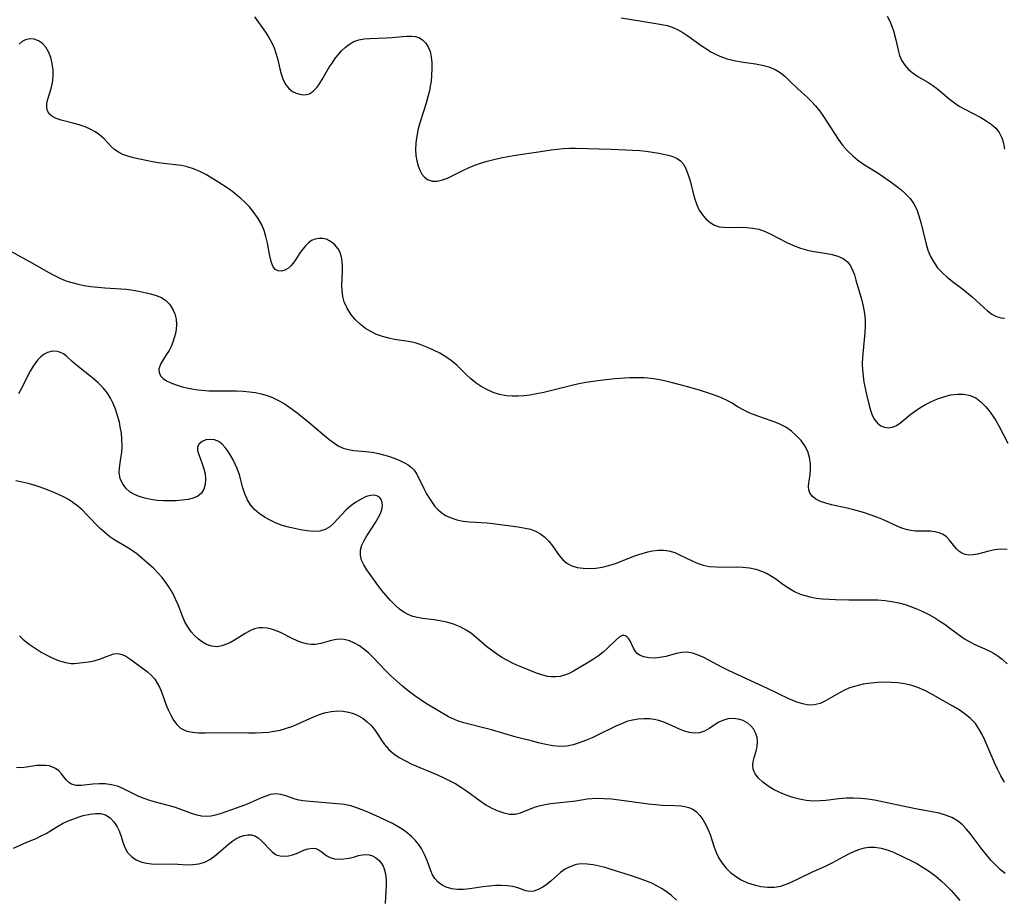
# Model space of a CAD drawing. Extents: x 2048614 to 2056816, y 3191109 to 3195110.
# Drawn here: x 2049128 to 2049377, y 3193622 to 3193843 of the extents above; entities that cross this region are included whole.
import ezdxf

# ---------------------------------------------------------------- set-up
doc = ezdxf.new("R2010")
doc.units = 0

msp = doc.modelspace()

# ---------------------------------------------------------------- linework, layer by layer
at = {"layer": 'Unknown_Line_Type', "color": 0}
for points in [[(2049187.76, 3193843.9, 2906), (2049190.54, 3193840, 2906), (2049191.39, 3193838.68, 2906), (2049192.14, 3193837.31, 2906), (2049192.7, 3193836.03, 2906), (2049193.16, 3193834.71, 2906), (2049193.54, 3193833.38, 2906), (2049194.15, 3193830.71, 2906), (2049194.48, 3193829.44, 2906), (2049194.99, 3193827.98, 2906), (2049195.64, 3193826.7, 2906), (2049196.47, 3193825.66, 2906), (2049197.31, 3193825.03, 2906), (2049198.25, 3193824.59, 2906), (2049199.21, 3193824.32, 2906), (2049200.07, 3193824.19, 2906), (2049200.9, 3193824.21, 2906), (2049201.68, 3193824.43, 2906), (2049202.61, 3193825.06, 2906), (2049203.46, 3193825.99, 2906), (2049203.98, 3193826.7, 2906), (2049204.86, 3193828.07, 2906), (2049206.66, 3193831.12, 2906), (2049207.35, 3193832.19, 2906), (2049208.07, 3193833.23, 2906), (2049208.84, 3193834.22, 2906), (2049209.76, 3193835.26, 2906), (2049210.73, 3193836.19, 2906), (2049211.77, 3193836.99, 2906), (2049212.89, 3193837.61, 2906), (2049214.16, 3193838.04, 2906), (2049215.5, 3193838.3, 2906), (2049216.9, 3193838.43, 2906), (2049221.15, 3193838.54, 2906), (2049222.54, 3193838.62, 2906), (2049225.14, 3193838.92, 2906), (2049226.38, 3193839.03, 2906), (2049227.4, 3193839.03, 2906), (2049228.37, 3193838.9, 2906), (2049229.27, 3193838.62, 2906), (2049230.19, 3193838.07, 2906), (2049230.97, 3193837.31, 2906), (2049231.64, 3193836.28, 2906), (2049232.12, 3193835.09, 2906), (2049232.43, 3193833.74, 2906), (2049232.58, 3193832.28, 2906), (2049232.61, 3193830.76, 2906), (2049232.54, 3193829.18, 2906), (2049232.38, 3193827.57, 2906), (2049232.2, 3193826.38, 2906), (2049231.97, 3193825.19, 2906), (2049231.58, 3193823.62, 2906), (2049231.12, 3193822.05, 2906), (2049229.63, 3193817.34, 2906), (2049229.14, 3193815.55, 2906), (2049228.76, 3193813.77, 2906), (2049228.51, 3193812.01, 2906), (2049228.43, 3193810.29, 2906), (2049228.53, 3193808.86, 2906), (2049228.77, 3193807.49, 2906), (2049229.12, 3193806.21, 2906), (2049229.55, 3193805.1, 2906), (2049230.08, 3193804.12, 2906), (2049230.72, 3193803.31, 2906), (2049231.49, 3193802.73, 2906), (2049232.63, 3193802.36, 2906), (2049233.93, 3193802.36, 2906), (2049235.32, 3193802.65, 2906), (2049236.58, 3193803.13, 2906), (2049237.88, 3193803.75, 2906), (2049240.57, 3193805.14, 2906), (2049242, 3193805.8, 2906), (2049243.44, 3193806.36, 2906), (2049244.93, 3193806.86, 2906), (2049246.6, 3193807.36, 2906), (2049248.3, 3193807.82, 2906), (2049250.03, 3193808.23, 2906), (2049251.77, 3193808.58, 2906), (2049253.72, 3193808.9, 2906), (2049259.58, 3193809.73, 2906), (2049262.73, 3193810.23, 2906), (2049264.3, 3193810.44, 2906), (2049265.87, 3193810.59, 2906), (2049267.38, 3193810.65, 2906), (2049268.9, 3193810.64, 2906), (2049277.9, 3193810.43, 2906), (2049281.64, 3193810.3, 2906), (2049285.17, 3193810.07, 2906), (2049286.81, 3193809.9, 2906), (2049288.41, 3193809.69, 2906), (2049289.95, 3193809.43, 2906), (2049291.14, 3193809.18, 2906), (2049292.38, 3193808.89, 2906), (2049293.54, 3193808.56, 2906), (2049294.58, 3193808.11, 2906), (2049295.48, 3193807.5, 2906), (2049296.3, 3193806.52, 2906), (2049296.93, 3193805.31, 2906), (2049297.44, 3193803.92, 2906), (2049297.87, 3193802.43, 2906), (2049298.65, 3193799.29, 2906), (2049299.07, 3193797.79, 2906), (2049299.57, 3193796.34, 2906), (2049300.2, 3193795, 2906), (2049300.99, 3193793.81, 2906), (2049301.91, 3193792.78, 2906), (2049302.95, 3193791.92, 2906), (2049304.07, 3193791.25, 2906), (2049305.26, 3193790.83, 2906), (2049306.32, 3193790.67, 2906), (2049307.44, 3193790.63, 2906), (2049310.51, 3193790.67, 2906), (2049312.12, 3193790.63, 2906), (2049313.73, 3193790.49, 2906), (2049315.31, 3193790.17, 2906), (2049316.84, 3193789.64, 2906), (2049318.34, 3193788.96, 2906), (2049322.39, 3193786.87, 2906), (2049324.07, 3193786.1, 2906), (2049325.79, 3193785.43, 2906), (2049327.54, 3193784.9, 2906), (2049328.74, 3193784.64, 2906), (2049332.49, 3193784.02, 2906), (2049333.79, 3193783.76, 2906), (2049335.27, 3193783.34, 2906), (2049336.59, 3193782.76, 2906), (2049337.68, 3193781.95, 2906), (2049338.42, 3193780.97, 2906), (2049338.99, 3193779.82, 2906), (2049339.43, 3193778.62, 2906), (2049339.81, 3193777.33, 2906), (2049341.21, 3193772.53, 2906), (2049341.66, 3193770.73, 2906), (2049341.98, 3193768.89, 2906), (2049342.12, 3193767.32, 2906), (2049342.14, 3193765.73, 2906), (2049342.08, 3193764.12, 2906), (2049341.5, 3193757.77, 2906), (2049341.44, 3193756.19, 2906), (2049341.48, 3193754.61, 2906), (2049341.62, 3193753.05, 2906), (2049341.85, 3193751.52, 2906), (2049342.14, 3193750.01, 2906), (2049342.51, 3193748.37, 2906), (2049343.28, 3193745.3, 2906), (2049343.59, 3193744.18, 2906), (2049343.97, 3193743.15, 2906), (2049344.55, 3193742.07, 2906), (2049345.29, 3193741.17, 2906), (2049346.15, 3193740.5, 2906), (2049347.06, 3193740.11, 2906), (2049348.04, 3193739.98, 2906), (2049349.03, 3193740.12, 2906), (2049350.1, 3193740.59, 2906), (2049351.17, 3193741.31, 2906), (2049353.39, 3193743.15, 2906), (2049354.6, 3193744.1, 2906), (2049355.96, 3193745.03, 2906), (2049357.41, 3193745.88, 2906), (2049358.92, 3193746.64, 2906), (2049360.47, 3193747.31, 2906), (2049362.04, 3193747.85, 2906), (2049363.77, 3193748.28, 2906), (2049365.48, 3193748.51, 2906), (2049367.14, 3193748.5, 2906), (2049368.7, 3193748.18, 2906), (2049370.11, 3193747.52, 2906), (2049371.4, 3193746.57, 2906), (2049372.59, 3193745.39, 2906), (2049373.5, 3193744.27, 2906), (2049374.35, 3193743.06, 2906), (2049375.16, 3193741.79, 2906), (2049375.92, 3193740.47, 2906), (2049378.23, 3193736.1, 2906)], [(2049347.7, 3193844.04, 2902), (2049348.36, 3193842.8, 2902), (2049348.91, 3193841.53, 2902), (2049349.29, 3193840.38, 2902), (2049349.9, 3193838.07, 2902), (2049350.51, 3193835.43, 2902), (2049350.87, 3193834.15, 2902), (2049351.36, 3193832.95, 2902), (2049352.17, 3193831.64, 2902), (2049353.22, 3193830.48, 2902), (2049354.3, 3193829.62, 2902), (2049355.48, 3193828.84, 2902), (2049357.99, 3193827.36, 2902), (2049359.23, 3193826.56, 2902), (2049360.19, 3193825.85, 2902), (2049361.13, 3193825.09, 2902), (2049363.38, 3193823.18, 2902), (2049364.77, 3193822.11, 2902), (2049365.97, 3193821.33, 2902), (2049367.22, 3193820.62, 2902), (2049371.41, 3193818.4, 2902), (2049372.78, 3193817.59, 2902), (2049374.05, 3193816.71, 2902), (2049375.16, 3193815.72, 2902), (2049376.06, 3193814.61, 2902), (2049376.69, 3193813.33, 2902), (2049377.12, 3193811.91, 2902), (2049377.42, 3193810.41, 2902)], [(2049280.46, 3193843.67, 2904), (2049285.65, 3193842.76, 2904), (2049290.74, 3193841.96, 2904), (2049292.08, 3193841.68, 2904), (2049293.37, 3193841.29, 2904), (2049294.74, 3193840.69, 2904), (2049296.05, 3193839.96, 2904), (2049297.34, 3193839.12, 2904), (2049300.93, 3193836.51, 2904), (2049302.01, 3193835.76, 2904), (2049303.13, 3193835.06, 2904), (2049304.45, 3193834.36, 2904), (2049305.82, 3193833.76, 2904), (2049307.23, 3193833.28, 2904), (2049309, 3193832.84, 2904), (2049310.8, 3193832.51, 2904), (2049314.39, 3193831.98, 2904), (2049316.13, 3193831.66, 2904), (2049317.8, 3193831.21, 2904), (2049319.36, 3193830.57, 2904), (2049320.63, 3193829.79, 2904), (2049321.83, 3193828.85, 2904), (2049322.97, 3193827.81, 2904), (2049325.24, 3193825.6, 2904), (2049327.48, 3193823.54, 2904), (2049328.58, 3193822.47, 2904), (2049329.63, 3193821.35, 2904), (2049330.67, 3193820.05, 2904), (2049331.63, 3193818.67, 2904), (2049334.38, 3193814.36, 2904), (2049335.34, 3193812.94, 2904), (2049336.46, 3193811.44, 2904), (2049337.68, 3193810.03, 2904), (2049339.01, 3193808.73, 2904), (2049340.23, 3193807.73, 2904), (2049341.52, 3193806.82, 2904), (2049342.85, 3193805.96, 2904), (2049345.18, 3193804.53, 2904), (2049346.57, 3193803.61, 2904), (2049349.04, 3193801.86, 2904), (2049350.1, 3193801.06, 2904), (2049351.14, 3193800.24, 2904), (2049352.38, 3193799.13, 2904), (2049353.5, 3193797.94, 2904), (2049354.44, 3193796.64, 2904), (2049355.19, 3193795.16, 2904), (2049355.77, 3193793.57, 2904), (2049356.24, 3193791.9, 2904), (2049357.46, 3193786.74, 2904), (2049358.03, 3193784.89, 2904), (2049358.68, 3193783.31, 2904), (2049359.5, 3193781.82, 2904), (2049360.47, 3193780.44, 2904), (2049361.62, 3193779.21, 2904), (2049362.88, 3193778.07, 2904), (2049364.23, 3193777, 2904), (2049366.82, 3193775, 2904), (2049369.18, 3193773.09, 2904), (2049370.3, 3193772.11, 2904), (2049372.19, 3193770.36, 2904), (2049373.12, 3193769.56, 2904), (2049374.23, 3193768.75, 2904), (2049375.37, 3193768.14, 2904), (2049376.55, 3193767.76, 2904), (2049377.52, 3193767.67, 2904)], [(2049378.05, 3193709.18, 2908), (2049376.46, 3193709.27, 2908), (2049374.94, 3193709.1, 2908), (2049373.44, 3193708.77, 2908), (2049370.55, 3193708.04, 2908), (2049369.42, 3193707.85, 2908), (2049368.34, 3193707.82, 2908), (2049367.41, 3193707.99, 2908), (2049366.57, 3193708.32, 2908), (2049365.82, 3193708.81, 2908), (2049365.23, 3193709.38, 2908), (2049363.42, 3193711.68, 2908), (2049362.69, 3193712.42, 2908), (2049361.86, 3193713.03, 2908), (2049360.89, 3193713.44, 2908), (2049359.81, 3193713.69, 2908), (2049358.65, 3193713.82, 2908), (2049354.92, 3193713.89, 2908), (2049353.74, 3193714.02, 2908), (2049352.56, 3193714.25, 2908), (2049351.39, 3193714.6, 2908), (2049350.41, 3193715, 2908), (2049346.79, 3193716.68, 2908), (2049345.14, 3193717.35, 2908), (2049343.44, 3193717.98, 2908), (2049341.71, 3193718.56, 2908), (2049338.96, 3193719.34, 2908), (2049337.59, 3193719.68, 2908), (2049333.61, 3193720.49, 2908), (2049332.18, 3193720.89, 2908), (2049330.86, 3193721.38, 2908), (2049329.71, 3193721.97, 2908), (2049328.78, 3193722.67, 2908), (2049328.14, 3193723.52, 2908), (2049327.89, 3193724.29, 2908), (2049327.82, 3193725.14, 2908), (2049327.91, 3193726.06, 2908), (2049328.25, 3193728.07, 2908), (2049328.37, 3193729.5, 2908), (2049328.33, 3193730.99, 2908), (2049328.11, 3193732.49, 2908), (2049327.66, 3193733.96, 2908), (2049326.93, 3193735.4, 2908), (2049325.96, 3193736.75, 2908), (2049324.81, 3193737.99, 2908), (2049323.52, 3193739.12, 2908), (2049322.12, 3193740.11, 2908), (2049320.62, 3193740.93, 2908), (2049319.18, 3193741.51, 2908), (2049316.21, 3193742.47, 2908), (2049314.56, 3193743.06, 2908), (2049312.97, 3193743.72, 2908), (2049311.46, 3193744.44, 2908), (2049310.07, 3193745.21, 2908), (2049308.35, 3193746.29, 2908), (2049306.95, 3193747.02, 2908), (2049305.42, 3193747.69, 2908), (2049303.78, 3193748.32, 2908), (2049302.07, 3193748.91, 2908), (2049300.3, 3193749.47, 2908), (2049296.65, 3193750.53, 2908), (2049293.12, 3193751.47, 2908), (2049291.42, 3193751.87, 2908), (2049289.73, 3193752.21, 2908), (2049288.02, 3193752.47, 2908), (2049286.32, 3193752.63, 2908), (2049284.44, 3193752.65, 2908), (2049282.55, 3193752.58, 2908), (2049278.9, 3193752.34, 2908), (2049275.23, 3193751.97, 2908), (2049273.39, 3193751.73, 2908), (2049271.56, 3193751.43, 2908), (2049269.77, 3193751.07, 2908), (2049267.99, 3193750.66, 2908), (2049260.9, 3193748.92, 2908), (2049259.14, 3193748.55, 2908), (2049257.38, 3193748.25, 2908), (2049255.87, 3193748.07, 2908), (2049254.38, 3193747.98, 2908), (2049252.9, 3193747.98, 2908), (2049251.44, 3193748.1, 2908), (2049249.72, 3193748.43, 2908), (2049248.06, 3193748.95, 2908), (2049246.46, 3193749.63, 2908), (2049245.09, 3193750.39, 2908), (2049243.79, 3193751.26, 2908), (2049242.42, 3193752.34, 2908), (2049241.15, 3193753.52, 2908), (2049238.87, 3193755.79, 2908), (2049237.54, 3193756.9, 2908), (2049236.09, 3193757.9, 2908), (2049234.57, 3193758.82, 2908), (2049232.97, 3193759.65, 2908), (2049231.33, 3193760.39, 2908), (2049229.66, 3193761.03, 2908), (2049228.63, 3193761.36, 2908), (2049227.59, 3193761.64, 2908), (2049226.12, 3193761.92, 2908), (2049223.17, 3193762.35, 2908), (2049221.7, 3193762.63, 2908), (2049220.14, 3193763.04, 2908), (2049218.62, 3193763.6, 2908), (2049217.17, 3193764.29, 2908), (2049215.8, 3193765.13, 2908), (2049214.53, 3193766.1, 2908), (2049213.22, 3193767.35, 2908), (2049212.08, 3193768.72, 2908), (2049211.14, 3193770.21, 2908), (2049210.44, 3193771.81, 2908), (2049210.09, 3193773.18, 2908), (2049209.9, 3193774.61, 2908), (2049209.84, 3193776.05, 2908), (2049210, 3193779.46, 2908), (2049210.01, 3193781.12, 2908), (2049209.86, 3193782.7, 2908), (2049209.47, 3193784.13, 2908), (2049208.88, 3193785.25, 2908), (2049208.1, 3193786.2, 2908), (2049207.49, 3193786.73, 2908), (2049206.73, 3193787.25, 2908), (2049205.92, 3193787.64, 2908), (2049204.97, 3193787.86, 2908), (2049204, 3193787.88, 2908), (2049203.05, 3193787.7, 2908), (2049202.17, 3193787.31, 2908), (2049201.39, 3193786.74, 2908), (2049200.67, 3193786.02, 2908), (2049199.94, 3193785.16, 2908), (2049199.31, 3193784.27, 2908), (2049198.12, 3193782.43, 2908), (2049197.55, 3193781.62, 2908), (2049196.95, 3193780.9, 2908), (2049196.31, 3193780.31, 2908), (2049195.44, 3193779.81, 2908), (2049194.55, 3193779.59, 2908), (2049193.71, 3193779.64, 2908), (2049192.99, 3193780.01, 2908), (2049192.37, 3193780.84, 2908), (2049191.93, 3193782.01, 2908), (2049191.6, 3193783.42, 2908), (2049191, 3193786.65, 2908), (2049190.61, 3193788.36, 2908), (2049190.17, 3193789.83, 2908), (2049189.58, 3193791.26, 2908), (2049188.7, 3193792.86, 2908), (2049187.64, 3193794.37, 2908), (2049186.44, 3193795.81, 2908), (2049185.12, 3193797.18, 2908), (2049184.31, 3193797.94, 2908), (2049183.46, 3193798.67, 2908), (2049182.27, 3193799.61, 2908), (2049181.04, 3193800.5, 2908), (2049178.5, 3193802.18, 2908), (2049176.97, 3193803.11, 2908), (2049175.44, 3193803.99, 2908), (2049173.88, 3193804.78, 2908), (2049172.31, 3193805.45, 2908), (2049170.7, 3193805.97, 2908), (2049169.25, 3193806.27, 2908), (2049167.77, 3193806.46, 2908), (2049164.8, 3193806.79, 2908), (2049163.35, 3193807, 2908), (2049161.91, 3193807.26, 2908), (2049157.11, 3193808.28, 2908), (2049155.75, 3193808.62, 2908), (2049154.48, 3193809.05, 2908), (2049153.33, 3193809.63, 2908), (2049152.42, 3193810.29, 2908), (2049151.59, 3193811.06, 2908), (2049149.71, 3193813.01, 2908), (2049148.53, 3193814.06, 2908), (2049147.42, 3193814.84, 2908), (2049146.22, 3193815.51, 2908), (2049144.95, 3193816.08, 2908), (2049143.4, 3193816.61, 2908), (2049141.84, 3193817.04, 2908), (2049138.87, 3193817.77, 2908), (2049137.56, 3193818.17, 2908), (2049136.47, 3193818.74, 2908), (2049135.84, 3193819.37, 2908), (2049135.41, 3193820.13, 2908), (2049135.21, 3193821, 2908), (2049135.26, 3193821.99, 2908), (2049135.5, 3193823.05, 2908), (2049136.32, 3193825.75, 2908), (2049136.66, 3193827.23, 2908), (2049136.82, 3193828.82, 2908), (2049136.79, 3193830.44, 2908), (2049136.59, 3193832.05, 2908), (2049136.23, 3193833.6, 2908), (2049135.69, 3193835.02, 2908), (2049134.96, 3193836.25, 2908), (2049134.09, 3193837.17, 2908), (2049133.09, 3193837.83, 2908), (2049132, 3193838.23, 2908), (2049130.88, 3193838.31, 2908), (2049129.8, 3193838.07, 2908), (2049128.99, 3193837.61, 2908), (2049128.24, 3193836.98, 2908)], [(2049125.6, 3193784.93, 2910), (2049131.64, 3193781.6, 2910), (2049134.96, 3193779.67, 2910), (2049136.62, 3193778.75, 2910), (2049138.31, 3193777.9, 2910), (2049140.04, 3193777.17, 2910), (2049141.56, 3193776.68, 2910), (2049143.11, 3193776.3, 2910), (2049144.7, 3193775.99, 2910), (2049146.29, 3193775.75, 2910), (2049148.1, 3193775.55, 2910), (2049149.91, 3193775.39, 2910), (2049155.3, 3193775.01, 2910), (2049157.04, 3193774.81, 2910), (2049158.5, 3193774.55, 2910), (2049161.45, 3193773.89, 2910), (2049162.91, 3193773.46, 2910), (2049164.25, 3193772.89, 2910), (2049165.28, 3193772.2, 2910), (2049166.24, 3193771.22, 2910), (2049167.01, 3193770.06, 2910), (2049167.57, 3193768.78, 2910), (2049167.93, 3193767.41, 2910), (2049168.04, 3193766.01, 2910), (2049167.95, 3193764.92, 2910), (2049167.73, 3193763.83, 2910), (2049167.43, 3193762.74, 2910), (2049167.07, 3193761.64, 2910), (2049166.64, 3193760.57, 2910), (2049166.15, 3193759.56, 2910), (2049165.43, 3193758.4, 2910), (2049164.69, 3193757.32, 2910), (2049164.06, 3193756.28, 2910), (2049163.76, 3193755.6, 2910), (2049163.58, 3193754.92, 2910), (2049163.6, 3193753.96, 2910), (2049163.96, 3193753.09, 2910), (2049164.61, 3193752.41, 2910), (2049165.51, 3193751.83, 2910), (2049166.59, 3193751.33, 2910), (2049167.96, 3193750.82, 2910), (2049169.47, 3193750.37, 2910), (2049171.06, 3193749.99, 2910), (2049172.73, 3193749.67, 2910), (2049174.45, 3193749.46, 2910), (2049176.16, 3193749.35, 2910), (2049177.9, 3193749.32, 2910), (2049183.16, 3193749.33, 2910), (2049184.9, 3193749.25, 2910), (2049186.44, 3193749.11, 2910), (2049187.96, 3193748.88, 2910), (2049189.46, 3193748.56, 2910), (2049190.92, 3193748.14, 2910), (2049192.3, 3193747.62, 2910), (2049193.64, 3193747, 2910), (2049195.2, 3193746.12, 2910), (2049196.71, 3193745.12, 2910), (2049198.17, 3193744.05, 2910), (2049201.08, 3193741.72, 2910), (2049206.54, 3193737.13, 2910), (2049207.72, 3193736.23, 2910), (2049208.92, 3193735.46, 2910), (2049210.18, 3193734.86, 2910), (2049211.5, 3193734.49, 2910), (2049212.89, 3193734.27, 2910), (2049215.78, 3193734.01, 2910), (2049217.46, 3193733.81, 2910), (2049219.13, 3193733.5, 2910), (2049220.39, 3193733.17, 2910), (2049221.63, 3193732.79, 2910), (2049222.83, 3193732.37, 2910), (2049224.28, 3193731.78, 2910), (2049225.63, 3193731.13, 2910), (2049226.57, 3193730.58, 2910), (2049227.4, 3193729.96, 2910), (2049228.1, 3193729.26, 2910), (2049228.78, 3193728.22, 2910), (2049230.56, 3193724.6, 2910), (2049231.24, 3193723.33, 2910), (2049231.98, 3193722.07, 2910), (2049232.65, 3193721.07, 2910), (2049233.38, 3193720.12, 2910), (2049234.18, 3193719.25, 2910), (2049235.07, 3193718.47, 2910), (2049236.05, 3193717.82, 2910), (2049237.43, 3193717.18, 2910), (2049238.92, 3193716.72, 2910), (2049240.47, 3193716.41, 2910), (2049242.07, 3193716.22, 2910), (2049246.57, 3193715.94, 2910), (2049248.02, 3193715.8, 2910), (2049254.4, 3193714.91, 2910), (2049256.15, 3193714.62, 2910), (2049257.5, 3193714.32, 2910), (2049258.77, 3193713.88, 2910), (2049260.03, 3193713.2, 2910), (2049261.18, 3193712.33, 2910), (2049262.2, 3193711.31, 2910), (2049263.13, 3193710.14, 2910), (2049264.81, 3193707.72, 2910), (2049265.7, 3193706.63, 2910), (2049266.73, 3193705.73, 2910), (2049267.95, 3193705.09, 2910), (2049269.33, 3193704.68, 2910), (2049270.83, 3193704.47, 2910), (2049272.4, 3193704.42, 2910), (2049274.03, 3193704.52, 2910), (2049275.67, 3193704.75, 2910), (2049277.31, 3193705.13, 2910), (2049279, 3193705.68, 2910), (2049283.94, 3193707.61, 2910), (2049284.94, 3193707.95, 2910), (2049287.17, 3193708.62, 2910), (2049288.4, 3193708.91, 2910), (2049289.79, 3193709.08, 2910), (2049291.17, 3193709.07, 2910), (2049292.54, 3193708.88, 2910), (2049293.99, 3193708.43, 2910), (2049295.41, 3193707.82, 2910), (2049298.23, 3193706.4, 2910), (2049299.68, 3193705.76, 2910), (2049301.17, 3193705.26, 2910), (2049302.76, 3193704.95, 2910), (2049304.4, 3193704.82, 2910), (2049306.09, 3193704.79, 2910), (2049309.5, 3193704.82, 2910), (2049311.19, 3193704.77, 2910), (2049312.87, 3193704.59, 2910), (2049314.55, 3193704.23, 2910), (2049316.17, 3193703.68, 2910), (2049317.36, 3193703.13, 2910), (2049318.49, 3193702.49, 2910), (2049319.57, 3193701.78, 2910), (2049321.38, 3193700.45, 2910), (2049322.81, 3193699.49, 2910), (2049324.31, 3193698.63, 2910), (2049325.76, 3193697.96, 2910), (2049326.66, 3193697.63, 2910), (2049328.18, 3193697.22, 2910), (2049329.76, 3193696.94, 2910), (2049331.39, 3193696.76, 2910), (2049333.05, 3193696.64, 2910), (2049334.7, 3193696.56, 2910), (2049338.02, 3193696.5, 2910), (2049344.01, 3193696.5, 2910), (2049345.33, 3193696.47, 2910), (2049347.13, 3193696.33, 2910), (2049348.91, 3193696.09, 2910), (2049350.67, 3193695.73, 2910), (2049352.27, 3193695.29, 2910), (2049353.85, 3193694.75, 2910), (2049355.39, 3193694.13, 2910), (2049356.91, 3193693.44, 2910), (2049358.39, 3193692.68, 2910), (2049359.74, 3193691.9, 2910), (2049361.06, 3193691.08, 2910), (2049362.35, 3193690.22, 2910), (2049363.6, 3193689.35, 2910), (2049367.32, 3193686.64, 2910), (2049368.59, 3193685.85, 2910), (2049369.85, 3193685.23, 2910), (2049372.41, 3193684.13, 2910), (2049373.67, 3193683.54, 2910), (2049374.76, 3193682.92, 2910), (2049375.8, 3193682.21, 2910), (2049376.8, 3193681.45, 2910), (2049378.09, 3193680.28, 2910)], [(2049377.36, 3193650.39, 2912), (2049376.47, 3193651.99, 2912), (2049375.65, 3193653.65, 2912), (2049374.97, 3193655.11, 2912), (2049372.43, 3193660.98, 2912), (2049371.72, 3193662.48, 2912), (2049370.94, 3193663.9, 2912), (2049370.04, 3193665.2, 2912), (2049368.83, 3193666.49, 2912), (2049367.44, 3193667.62, 2912), (2049365.94, 3193668.64, 2912), (2049364.37, 3193669.58, 2912), (2049362.22, 3193670.78, 2912), (2049358.88, 3193672.72, 2912), (2049357.21, 3193673.57, 2912), (2049355.48, 3193674.31, 2912), (2049353.7, 3193674.9, 2912), (2049352.08, 3193675.25, 2912), (2049350.42, 3193675.48, 2912), (2049348.74, 3193675.61, 2912), (2049347.06, 3193675.64, 2912), (2049345.37, 3193675.59, 2912), (2049343.64, 3193675.46, 2912), (2049341.68, 3193675.15, 2912), (2049340.39, 3193674.86, 2912), (2049339.13, 3193674.5, 2912), (2049338.01, 3193674.12, 2912), (2049336.93, 3193673.66, 2912), (2049335.04, 3193672.66, 2912), (2049332.16, 3193670.96, 2912), (2049330.74, 3193670.3, 2912), (2049329.29, 3193669.92, 2912), (2049327.87, 3193669.9, 2912), (2049326.4, 3193670.17, 2912), (2049324.89, 3193670.65, 2912), (2049322.88, 3193671.5, 2912), (2049317.44, 3193674.09, 2912), (2049311.02, 3193677.03, 2912), (2049307.59, 3193678.65, 2912), (2049305.92, 3193679.48, 2912), (2049301.33, 3193681.89, 2912), (2049299.9, 3193682.54, 2912), (2049298.5, 3193683.01, 2912), (2049297.11, 3193683.24, 2912), (2049295.77, 3193683.17, 2912), (2049294.44, 3193682.89, 2912), (2049291.72, 3193682.17, 2912), (2049290.26, 3193681.9, 2912), (2049288.81, 3193681.77, 2912), (2049287.43, 3193681.81, 2912), (2049286.16, 3193682.04, 2912), (2049285.07, 3193682.51, 2912), (2049284.54, 3193682.92, 2912), (2049284.09, 3193683.41, 2912), (2049283.58, 3193684.23, 2912), (2049282.8, 3193685.92, 2912), (2049282.39, 3193686.65, 2912), (2049282, 3193687.09, 2912), (2049281.56, 3193687.38, 2912), (2049281.16, 3193687.49, 2912), (2049280.74, 3193687.46, 2912), (2049279.93, 3193687.05, 2912), (2049279.08, 3193686.32, 2912), (2049277.09, 3193684.34, 2912), (2049275.92, 3193683.29, 2912), (2049274.73, 3193682.37, 2912), (2049273.45, 3193681.5, 2912), (2049272.13, 3193680.67, 2912), (2049268.37, 3193678.44, 2912), (2049267.27, 3193677.87, 2912), (2049266.16, 3193677.41, 2912), (2049265.07, 3193677.13, 2912), (2049263.95, 3193677, 2912), (2049262.88, 3193677.01, 2912), (2049261.8, 3193677.14, 2912), (2049260.44, 3193677.5, 2912), (2049259.07, 3193677.98, 2912), (2049256.16, 3193679.1, 2912), (2049254.67, 3193679.73, 2912), (2049253.19, 3193680.4, 2912), (2049251.72, 3193681.14, 2912), (2049250.28, 3193681.94, 2912), (2049248.95, 3193682.81, 2912), (2049247.66, 3193683.74, 2912), (2049246.42, 3193684.72, 2912), (2049243.88, 3193686.9, 2912), (2049242.6, 3193687.94, 2912), (2049241.26, 3193688.85, 2912), (2049239.71, 3193689.67, 2912), (2049238.07, 3193690.32, 2912), (2049236.37, 3193690.82, 2912), (2049234.63, 3193691.19, 2912), (2049233.14, 3193691.42, 2912), (2049230.2, 3193691.79, 2912), (2049228.95, 3193692.01, 2912), (2049227.74, 3193692.31, 2912), (2049226.59, 3193692.74, 2912), (2049225.46, 3193693.36, 2912), (2049224.4, 3193694.13, 2912), (2049223.38, 3193695.02, 2912), (2049222.1, 3193696.32, 2912), (2049221, 3193697.57, 2912), (2049219.94, 3193698.88, 2912), (2049218.91, 3193700.21, 2912), (2049216.98, 3193702.86, 2912), (2049216.12, 3193704.11, 2912), (2049215.37, 3193705.33, 2912), (2049214.81, 3193706.56, 2912), (2049214.53, 3193707.79, 2912), (2049214.58, 3193709.03, 2912), (2049214.91, 3193710.27, 2912), (2049215.44, 3193711.5, 2912), (2049216.13, 3193712.7, 2912), (2049217.6, 3193714.88, 2912), (2049218.33, 3193716.02, 2912), (2049219, 3193717.18, 2912), (2049219.56, 3193718.31, 2912), (2049219.93, 3193719.33, 2912), (2049220.11, 3193720.29, 2912), (2049220.06, 3193721.13, 2912), (2049219.8, 3193721.86, 2912), (2049219.34, 3193722.42, 2912), (2049218.67, 3193722.79, 2912), (2049217.97, 3193722.93, 2912), (2049217.19, 3193722.9, 2912), (2049215.97, 3193722.58, 2912), (2049214.69, 3193721.98, 2912), (2049213.38, 3193721.18, 2912), (2049212.09, 3193720.23, 2912), (2049210.87, 3193719.14, 2912), (2049209.81, 3193718.03, 2912), (2049207.8, 3193715.84, 2912), (2049206.76, 3193714.92, 2912), (2049205.62, 3193714.25, 2912), (2049204.23, 3193713.86, 2912), (2049202.7, 3193713.78, 2912), (2049201.06, 3193713.92, 2912), (2049199.36, 3193714.19, 2912), (2049197.83, 3193714.49, 2912), (2049196.3, 3193714.86, 2912), (2049194.77, 3193715.32, 2912), (2049193.21, 3193715.91, 2912), (2049191.7, 3193716.59, 2912), (2049190.26, 3193717.39, 2912), (2049188.93, 3193718.29, 2912), (2049187.74, 3193719.3, 2912), (2049186.73, 3193720.47, 2912), (2049185.94, 3193721.8, 2912), (2049185.31, 3193723.26, 2912), (2049184.81, 3193724.8, 2912), (2049183.91, 3193728.06, 2912), (2049183.37, 3193729.7, 2912), (2049182.88, 3193730.82, 2912), (2049182.33, 3193731.89, 2912), (2049181.74, 3193732.91, 2912), (2049181.06, 3193734.01, 2912), (2049180.34, 3193735, 2912), (2049179.57, 3193735.84, 2912), (2049178.73, 3193736.48, 2912), (2049177.66, 3193736.91, 2912), (2049176.55, 3193737.03, 2912), (2049175.47, 3193736.9, 2912), (2049174.48, 3193736.53, 2912), (2049173.72, 3193735.96, 2912), (2049173.31, 3193735.2, 2912), (2049173.32, 3193734.28, 2912), (2049173.63, 3193733.21, 2912), (2049174.54, 3193730.86, 2912), (2049174.94, 3193729.64, 2912), (2049175.24, 3193728.38, 2912), (2049175.37, 3193726.98, 2912), (2049175.28, 3193725.64, 2912), (2049174.94, 3193724.43, 2912), (2049174.31, 3193723.42, 2912), (2049173.41, 3193722.72, 2912), (2049172.27, 3193722.22, 2912), (2049170.95, 3193721.88, 2912), (2049169.5, 3193721.67, 2912), (2049167.96, 3193721.54, 2912), (2049166.37, 3193721.48, 2912), (2049164.75, 3193721.51, 2912), (2049163.14, 3193721.64, 2912), (2049161.56, 3193721.87, 2912), (2049160.03, 3193722.2, 2912), (2049158.58, 3193722.62, 2912), (2049157.37, 3193723.1, 2912), (2049156.3, 3193723.71, 2912), (2049155.19, 3193724.7, 2912), (2049154.35, 3193725.88, 2912), (2049153.78, 3193727.18, 2912), (2049153.52, 3193728.56, 2912), (2049153.57, 3193729.75, 2912), (2049153.98, 3193732.27, 2912), (2049154.17, 3193733.79, 2912), (2049154.26, 3193735.38, 2912), (2049154.23, 3193737.03, 2912), (2049154.07, 3193738.64, 2912), (2049153.81, 3193740.26, 2912), (2049153.57, 3193741.4, 2912), (2049153.28, 3193742.53, 2912), (2049152.95, 3193743.61, 2912), (2049152.58, 3193744.68, 2912), (2049152.01, 3193746.09, 2912), (2049151.35, 3193747.44, 2912), (2049150.58, 3193748.71, 2912), (2049149.46, 3193750.1, 2912), (2049148.19, 3193751.36, 2912), (2049146.84, 3193752.53, 2912), (2049142.79, 3193755.76, 2912), (2049141.64, 3193756.77, 2912), (2049140.2, 3193758.13, 2912), (2049139.47, 3193758.67, 2912), (2049138.72, 3193759.06, 2912), (2049137.91, 3193759.29, 2912), (2049136.64, 3193759.35, 2912), (2049135.37, 3193759.03, 2912), (2049134.52, 3193758.56, 2912), (2049133.72, 3193757.93, 2912), (2049132.96, 3193757.16, 2912), (2049132.58, 3193756.72, 2912), (2049131.76, 3193755.58, 2912), (2049131, 3193754.34, 2912), (2049130.3, 3193753.02, 2912), (2049128.87, 3193750.09, 2912), (2049128.1, 3193748.61, 2912)], [(2049377.6, 3193627.27, 2914), (2049376.42, 3193628.26, 2914), (2049375.3, 3193629.31, 2914), (2049374.05, 3193630.61, 2914), (2049372.86, 3193631.98, 2914), (2049371.74, 3193633.38, 2914), (2049368.72, 3193637.38, 2914), (2049367.73, 3193638.59, 2914), (2049366.68, 3193639.68, 2914), (2049365.53, 3193640.62, 2914), (2049364.08, 3193641.45, 2914), (2049362.51, 3193642.08, 2914), (2049360.84, 3193642.56, 2914), (2049359.12, 3193642.93, 2914), (2049354.92, 3193643.66, 2914), (2049344.5, 3193645.83, 2914), (2049342.82, 3193646.11, 2914), (2049341.14, 3193646.3, 2914), (2049339.25, 3193646.37, 2914), (2049337.36, 3193646.32, 2914), (2049335.49, 3193646.18, 2914), (2049332.2, 3193645.79, 2914), (2049330.75, 3193645.65, 2914), (2049328.94, 3193645.62, 2914), (2049327.23, 3193645.77, 2914), (2049325.54, 3193646.07, 2914), (2049323.86, 3193646.51, 2914), (2049322.18, 3193647.09, 2914), (2049320.56, 3193647.78, 2914), (2049319.02, 3193648.56, 2914), (2049317.59, 3193649.41, 2914), (2049316.31, 3193650.35, 2914), (2049315.18, 3193651.4, 2914), (2049314.33, 3193652.52, 2914), (2049313.85, 3193653.72, 2914), (2049313.77, 3193654.65, 2914), (2049313.88, 3193655.61, 2914), (2049314.11, 3193656.59, 2914), (2049314.59, 3193658.23, 2914), (2049314.87, 3193659.43, 2914), (2049314.97, 3193660.64, 2914), (2049314.84, 3193661.69, 2914), (2049314.51, 3193662.7, 2914), (2049313.89, 3193663.85, 2914), (2049313.25, 3193664.65, 2914), (2049312.48, 3193665.32, 2914), (2049311.35, 3193665.95, 2914), (2049310.1, 3193666.35, 2914), (2049308.79, 3193666.49, 2914), (2049307.43, 3193666.38, 2914), (2049306.13, 3193666, 2914), (2049305.16, 3193665.52, 2914), (2049302.75, 3193663.99, 2914), (2049301.53, 3193663.32, 2914), (2049300.26, 3193662.88, 2914), (2049299.02, 3193662.78, 2914), (2049297.75, 3193662.93, 2914), (2049296.46, 3193663.28, 2914), (2049295.19, 3193663.78, 2914), (2049292.46, 3193665.09, 2914), (2049291.24, 3193665.57, 2914), (2049289.97, 3193665.97, 2914), (2049288.82, 3193666.22, 2914), (2049287.63, 3193666.37, 2914), (2049286.21, 3193666.41, 2914), (2049284.77, 3193666.3, 2914), (2049283.34, 3193666.06, 2914), (2049281.92, 3193665.69, 2914), (2049280.52, 3193665.17, 2914), (2049279.14, 3193664.56, 2914), (2049274.3, 3193662.17, 2914), (2049273.09, 3193661.6, 2914), (2049271.48, 3193660.92, 2914), (2049269.86, 3193660.33, 2914), (2049268.3, 3193659.84, 2914), (2049266.72, 3193659.51, 2914), (2049264.99, 3193659.44, 2914), (2049263.21, 3193659.6, 2914), (2049261.4, 3193659.91, 2914), (2049259.56, 3193660.33, 2914), (2049257.7, 3193660.81, 2914), (2049253.91, 3193661.81, 2914), (2049247.65, 3193663.61, 2914), (2049240.71, 3193665.38, 2914), (2049239.06, 3193665.91, 2914), (2049237.53, 3193666.55, 2914), (2049236.79, 3193666.94, 2914), (2049233.66, 3193668.76, 2914), (2049231.02, 3193670.37, 2914), (2049229.63, 3193671.28, 2914), (2049228.25, 3193672.24, 2914), (2049226.7, 3193673.4, 2914), (2049225.18, 3193674.63, 2914), (2049223.69, 3193675.92, 2914), (2049222.25, 3193677.24, 2914), (2049220.86, 3193678.61, 2914), (2049217.73, 3193681.9, 2914), (2049216.53, 3193683.06, 2914), (2049215.41, 3193684.01, 2914), (2049214.25, 3193684.85, 2914), (2049213.06, 3193685.54, 2914), (2049211.74, 3193686.09, 2914), (2049210.41, 3193686.43, 2914), (2049209.09, 3193686.51, 2914), (2049207.99, 3193686.38, 2914), (2049206.9, 3193686.13, 2914), (2049204.48, 3193685.46, 2914), (2049203.12, 3193685.23, 2914), (2049202.19, 3193685.2, 2914), (2049201.26, 3193685.28, 2914), (2049199.91, 3193685.6, 2914), (2049198.57, 3193686.1, 2914), (2049197.24, 3193686.72, 2914), (2049194.49, 3193688.11, 2914), (2049193.06, 3193688.74, 2914), (2049192, 3193689.11, 2914), (2049190.93, 3193689.35, 2914), (2049189.86, 3193689.45, 2914), (2049188.81, 3193689.38, 2914), (2049187.77, 3193689.15, 2914), (2049186.77, 3193688.77, 2914), (2049185.38, 3193688.02, 2914), (2049182.68, 3193686.27, 2914), (2049181.69, 3193685.72, 2914), (2049180.69, 3193685.25, 2914), (2049179.48, 3193684.84, 2914), (2049178.27, 3193684.64, 2914), (2049176.93, 3193684.76, 2914), (2049175.63, 3193685.19, 2914), (2049174.56, 3193685.77, 2914), (2049173.56, 3193686.53, 2914), (2049172.61, 3193687.42, 2914), (2049171.75, 3193688.43, 2914), (2049170.91, 3193689.65, 2914), (2049170.16, 3193690.96, 2914), (2049169.52, 3193692.35, 2914), (2049168.4, 3193695.25, 2914), (2049167.8, 3193696.7, 2914), (2049167.09, 3193698.14, 2914), (2049166.26, 3193699.53, 2914), (2049165.35, 3193700.87, 2914), (2049164.36, 3193702.15, 2914), (2049163.31, 3193703.35, 2914), (2049162.2, 3193704.47, 2914), (2049161.08, 3193705.46, 2914), (2049157.96, 3193708.1, 2914), (2049156.93, 3193708.88, 2914), (2049155.86, 3193709.58, 2914), (2049152.38, 3193711.6, 2914), (2049151.19, 3193712.4, 2914), (2049149.94, 3193713.41, 2914), (2049148.74, 3193714.53, 2914), (2049145.38, 3193718.02, 2914), (2049144.25, 3193719.14, 2914), (2049143.07, 3193720.19, 2914), (2049141.81, 3193721.14, 2914), (2049140.73, 3193721.82, 2914), (2049139.6, 3193722.43, 2914), (2049138.14, 3193723.13, 2914), (2049136.64, 3193723.78, 2914), (2049135.12, 3193724.39, 2914), (2049133.57, 3193724.94, 2914), (2049132.01, 3193725.45, 2914), (2049130.49, 3193725.89, 2914), (2049128.98, 3193726.27, 2914), (2049127.42, 3193726.59, 2914)], [(2049128.3, 3193687.39, 2916), (2049129.13, 3193686.58, 2916), (2049130.02, 3193685.84, 2916), (2049130.75, 3193685.28, 2916), (2049132.26, 3193684.24, 2916), (2049133.81, 3193683.29, 2916), (2049135.37, 3193682.43, 2916), (2049136.94, 3193681.68, 2916), (2049138.47, 3193681.07, 2916), (2049139.95, 3193680.62, 2916), (2049141.34, 3193680.41, 2916), (2049142.16, 3193680.41, 2916), (2049144.33, 3193680.62, 2916), (2049145.75, 3193680.82, 2916), (2049147.17, 3193681.1, 2916), (2049148.55, 3193681.48, 2916), (2049151.01, 3193682.45, 2916), (2049152.15, 3193682.82, 2916), (2049153.25, 3193682.93, 2916), (2049154.25, 3193682.71, 2916), (2049155.24, 3193682.23, 2916), (2049156.23, 3193681.59, 2916), (2049160.02, 3193678.81, 2916), (2049160.66, 3193678.29, 2916), (2049161.63, 3193677.42, 2916), (2049162.51, 3193676.44, 2916), (2049163.15, 3193675.46, 2916), (2049163.7, 3193674.37, 2916), (2049164.2, 3193673.2, 2916), (2049165.36, 3193670.08, 2916), (2049165.93, 3193668.67, 2916), (2049166.55, 3193667.31, 2916), (2049167.27, 3193666.06, 2916), (2049168.09, 3193664.97, 2916), (2049169.06, 3193664.08, 2916), (2049169.4, 3193663.86, 2916), (2049170.67, 3193663.32, 2916), (2049172.08, 3193663.01, 2916), (2049173.61, 3193662.87, 2916), (2049175.23, 3193662.85, 2916), (2049180.37, 3193662.96, 2916), (2049186.21, 3193662.83, 2916), (2049188, 3193662.84, 2916), (2049189.79, 3193662.92, 2916), (2049191.27, 3193663.07, 2916), (2049192.74, 3193663.28, 2916), (2049194.19, 3193663.58, 2916), (2049195.61, 3193663.96, 2916), (2049197.4, 3193664.57, 2916), (2049199.14, 3193665.29, 2916), (2049202.53, 3193666.81, 2916), (2049203.96, 3193667.42, 2916), (2049205.4, 3193667.91, 2916), (2049207.1, 3193668.28, 2916), (2049208.82, 3193668.4, 2916), (2049210.17, 3193668.34, 2916), (2049211.49, 3193668.13, 2916), (2049212.76, 3193667.76, 2916), (2049214.01, 3193667.2, 2916), (2049215.18, 3193666.49, 2916), (2049216.25, 3193665.65, 2916), (2049217.23, 3193664.71, 2916), (2049218.09, 3193663.69, 2916), (2049218.78, 3193662.66, 2916), (2049219.67, 3193661.27, 2916), (2049220.61, 3193659.89, 2916), (2049221.69, 3193658.61, 2916), (2049222.94, 3193657.54, 2916), (2049224.35, 3193656.6, 2916), (2049225.89, 3193655.76, 2916), (2049227.52, 3193654.98, 2916), (2049234, 3193652.23, 2916), (2049235.59, 3193651.52, 2916), (2049237.15, 3193650.77, 2916), (2049238.67, 3193649.96, 2916), (2049240.12, 3193649.08, 2916), (2049241.32, 3193648.24, 2916), (2049244.77, 3193645.64, 2916), (2049246.25, 3193644.68, 2916), (2049247.75, 3193643.84, 2916), (2049249.27, 3193643.15, 2916), (2049250.77, 3193642.64, 2916), (2049252.24, 3193642.34, 2916), (2049253.67, 3193642.34, 2916), (2049255.01, 3193642.65, 2916), (2049258.54, 3193644.03, 2916), (2049259.7, 3193644.41, 2916), (2049261.15, 3193644.75, 2916), (2049262.67, 3193645, 2916), (2049268.96, 3193645.71, 2916), (2049271.84, 3193646.14, 2916), (2049273.01, 3193646.26, 2916), (2049274.2, 3193646.32, 2916), (2049276.1, 3193646.3, 2916), (2049278.01, 3193646.16, 2916), (2049279.94, 3193645.95, 2916), (2049285.51, 3193645.17, 2916), (2049287.31, 3193644.93, 2916), (2049289.1, 3193644.73, 2916), (2049290.84, 3193644.61, 2916), (2049294.02, 3193644.51, 2916), (2049295.52, 3193644.41, 2916), (2049296.6, 3193644.25, 2916), (2049297.61, 3193643.98, 2916), (2049298.54, 3193643.57, 2916), (2049299.51, 3193642.88, 2916), (2049300.37, 3193641.99, 2916), (2049301.13, 3193640.96, 2916), (2049301.8, 3193639.8, 2916), (2049302.4, 3193638.52, 2916), (2049302.94, 3193637.17, 2916), (2049303.41, 3193635.8, 2916), (2049303.91, 3193634.17, 2916), (2049304.49, 3193632.58, 2916), (2049305.18, 3193631.21, 2916), (2049306.03, 3193629.9, 2916), (2049307.02, 3193628.68, 2916), (2049308.13, 3193627.57, 2916), (2049309.36, 3193626.59, 2916), (2049310.84, 3193625.69, 2916), (2049312.42, 3193624.97, 2916), (2049314.08, 3193624.42, 2916), (2049315.77, 3193624.04, 2916), (2049317.48, 3193623.85, 2916), (2049319.18, 3193623.87, 2916), (2049320.84, 3193624.13, 2916), (2049321.97, 3193624.48, 2916), (2049323.07, 3193624.93, 2916), (2049328.86, 3193627.7, 2916), (2049331.37, 3193628.8, 2916), (2049332.62, 3193629.38, 2916), (2049334.02, 3193630.11, 2916), (2049336.78, 3193631.64, 2916), (2049338.16, 3193632.34, 2916), (2049339.49, 3193632.93, 2916), (2049340.82, 3193633.42, 2916), (2049341.96, 3193633.75, 2916), (2049343.1, 3193633.95, 2916), (2049344.64, 3193633.97, 2916), (2049346.18, 3193633.74, 2916), (2049347.71, 3193633.3, 2916), (2049349.3, 3193632.66, 2916), (2049354.02, 3193630.4, 2916), (2049355.2, 3193629.8, 2916), (2049356.85, 3193628.85, 2916), (2049358.46, 3193627.79, 2916), (2049360.02, 3193626.62, 2916), (2049361.35, 3193625.47, 2916), (2049362.64, 3193624.25, 2916), (2049363.88, 3193622.97, 2916), (2049365.09, 3193621.65, 2916), (2049366.1, 3193620.5, 2916)], [(2049294.47, 3193620.57, 2918), (2049293.18, 3193621.71, 2918), (2049291.84, 3193622.75, 2918), (2049290.68, 3193623.52, 2918), (2049289.47, 3193624.21, 2918), (2049288.23, 3193624.82, 2918), (2049286.47, 3193625.52, 2918), (2049283.1, 3193626.67, 2918), (2049277.95, 3193628.34, 2918), (2049276.4, 3193628.79, 2918), (2049274.87, 3193629.18, 2918), (2049273.36, 3193629.49, 2918), (2049271.89, 3193629.67, 2918), (2049270.45, 3193629.71, 2918), (2049269.08, 3193629.55, 2918), (2049267.69, 3193629.11, 2918), (2049266.4, 3193628.45, 2918), (2049265.2, 3193627.62, 2918), (2049264.38, 3193626.92, 2918), (2049262.8, 3193625.47, 2918), (2049261.72, 3193624.6, 2918), (2049260.62, 3193623.86, 2918), (2049259.5, 3193623.27, 2918), (2049258.41, 3193622.87, 2918), (2049257.36, 3193622.74, 2918), (2049256.36, 3193622.9, 2918), (2049254.3, 3193623.64, 2918), (2049253.05, 3193623.98, 2918), (2049251.67, 3193624.19, 2918), (2049250.2, 3193624.26, 2918), (2049248.65, 3193624.23, 2918), (2049247.06, 3193624.11, 2918), (2049245.46, 3193623.91, 2918), (2049242.2, 3193623.41, 2918), (2049240.61, 3193623.25, 2918), (2049239.07, 3193623.24, 2918), (2049237.6, 3193623.42, 2918), (2049236.24, 3193623.81, 2918), (2049235.18, 3193624.32, 2918), (2049234.15, 3193625.08, 2918), (2049233.31, 3193626.02, 2918), (2049232.77, 3193626.93, 2918), (2049232.34, 3193627.94, 2918), (2049231.4, 3193630.55, 2918), (2049230.77, 3193632.09, 2918), (2049229.99, 3193633.6, 2918), (2049229.23, 3193634.69, 2918), (2049228.37, 3193635.72, 2918), (2049227.4, 3193636.69, 2918), (2049226.34, 3193637.58, 2918), (2049225.3, 3193638.34, 2918), (2049224.2, 3193639.04, 2918), (2049222.65, 3193639.91, 2918), (2049221.04, 3193640.72, 2918), (2049219.41, 3193641.48, 2918), (2049216.25, 3193642.88, 2918), (2049214.69, 3193643.52, 2918), (2049213.38, 3193644.01, 2918), (2049212.06, 3193644.42, 2918), (2049210.38, 3193644.75, 2918), (2049208.67, 3193644.94, 2918), (2049202.77, 3193645.41, 2918), (2049199.99, 3193645.69, 2918), (2049198.63, 3193645.95, 2918), (2049197.73, 3193646.21, 2918), (2049195.64, 3193646.97, 2918), (2049194.42, 3193647.31, 2918), (2049193.17, 3193647.44, 2918), (2049191.8, 3193647.25, 2918), (2049190.39, 3193646.8, 2918), (2049188.94, 3193646.18, 2918), (2049185.89, 3193644.82, 2918), (2049183.39, 3193643.89, 2918), (2049179.08, 3193642.42, 2918), (2049177.87, 3193642.06, 2918), (2049176.67, 3193641.81, 2918), (2049175.48, 3193641.71, 2918), (2049174.36, 3193641.8, 2918), (2049173.24, 3193642.03, 2918), (2049172.1, 3193642.37, 2918), (2049167.75, 3193643.97, 2918), (2049166.26, 3193644.45, 2918), (2049162.7, 3193645.34, 2918), (2049161.27, 3193645.75, 2918), (2049159.86, 3193646.23, 2918), (2049158.5, 3193646.78, 2918), (2049154.43, 3193648.8, 2918), (2049153.06, 3193649.34, 2918), (2049151.55, 3193649.72, 2918), (2049150.01, 3193649.93, 2918), (2049148.47, 3193649.97, 2918), (2049146.87, 3193649.86, 2918), (2049143.9, 3193649.56, 2918), (2049142.61, 3193649.58, 2918), (2049141.5, 3193649.85, 2918), (2049140.76, 3193650.33, 2918), (2049140.13, 3193650.98, 2918), (2049138.92, 3193652.51, 2918), (2049138.23, 3193653.24, 2918), (2049137.43, 3193653.84, 2918), (2049136.52, 3193654.28, 2918), (2049135.79, 3193654.48, 2918), (2049135.01, 3193654.59, 2918), (2049133.87, 3193654.64, 2918), (2049132.71, 3193654.59, 2918), (2049130.1, 3193654.15, 2918), (2049128.82, 3193654, 2918), (2049127.55, 3193654.07, 2918)], [(2049126.79, 3193633.7, 2920), (2049130.16, 3193635.19, 2920), (2049132.51, 3193636.17, 2920), (2049133.66, 3193636.7, 2920), (2049135.04, 3193637.45, 2920), (2049137.76, 3193639.11, 2920), (2049139.15, 3193639.9, 2920), (2049140.45, 3193640.52, 2920), (2049141.79, 3193641.06, 2920), (2049143.12, 3193641.53, 2920), (2049144.45, 3193641.93, 2920), (2049146.19, 3193642.34, 2920), (2049147.53, 3193642.5, 2920), (2049148.81, 3193642.45, 2920), (2049150.06, 3193642.1, 2920), (2049151.23, 3193641.37, 2920), (2049152.21, 3193640.36, 2920), (2049153.03, 3193639.13, 2920), (2049153.53, 3193638.08, 2920), (2049154.03, 3193636.66, 2920), (2049154.48, 3193635.23, 2920), (2049154.98, 3193633.85, 2920), (2049155.66, 3193632.61, 2920), (2049156.62, 3193631.56, 2920), (2049157.83, 3193630.73, 2920), (2049159.22, 3193630.16, 2920), (2049160.44, 3193629.88, 2920), (2049161.72, 3193629.74, 2920), (2049163.03, 3193629.69, 2920), (2049167.25, 3193629.73, 2920), (2049170.6, 3193629.52, 2920), (2049172.16, 3193629.54, 2920), (2049173.69, 3193629.73, 2920), (2049175.14, 3193630.16, 2920), (2049176.41, 3193630.82, 2920), (2049177.6, 3193631.68, 2920), (2049178.76, 3193632.64, 2920), (2049181.05, 3193634.64, 2920), (2049182.04, 3193635.4, 2920), (2049183.04, 3193636.06, 2920), (2049184.06, 3193636.59, 2920), (2049185.07, 3193636.94, 2920), (2049186.02, 3193637.08, 2920), (2049186.94, 3193637.04, 2920), (2049187.8, 3193636.79, 2920), (2049188.65, 3193636.32, 2920), (2049189.42, 3193635.67, 2920), (2049190.35, 3193634.69, 2920), (2049191.25, 3193633.67, 2920), (2049192.2, 3193632.75, 2920), (2049193.25, 3193632.06, 2920), (2049194.21, 3193631.76, 2920), (2049195.24, 3193631.67, 2920), (2049196.31, 3193631.76, 2920), (2049197.36, 3193632, 2920), (2049198.39, 3193632.39, 2920), (2049200.36, 3193633.25, 2920), (2049201.3, 3193633.57, 2920), (2049202.38, 3193633.71, 2920), (2049203.24, 3193633.58, 2920), (2049203.81, 3193633.34, 2920), (2049204.56, 3193632.87, 2920), (2049206.04, 3193631.76, 2920), (2049206.9, 3193631.33, 2920), (2049207.95, 3193631.05, 2920), (2049209.11, 3193630.96, 2920), (2049210.34, 3193631.02, 2920), (2049211.58, 3193631.19, 2920), (2049212.78, 3193631.46, 2920), (2049214.04, 3193631.81, 2920), (2049214.97, 3193632.03, 2920), (2049215.89, 3193632.11, 2920), (2049216.74, 3193632, 2920), (2049217.57, 3193631.73, 2920), (2049218.36, 3193631.31, 2920), (2049219.19, 3193630.64, 2920), (2049219.89, 3193629.79, 2920), (2049220.25, 3193629.17, 2920), (2049220.54, 3193628.5, 2920), (2049220.86, 3193627.18, 2920), (2049221.01, 3193625.77, 2920), (2049221.03, 3193624.32, 2920), (2049220.78, 3193619.7, 2920)]]:
    msp.add_polyline3d(points, dxfattribs=at)

doc.saveas('drawing.dxf')
